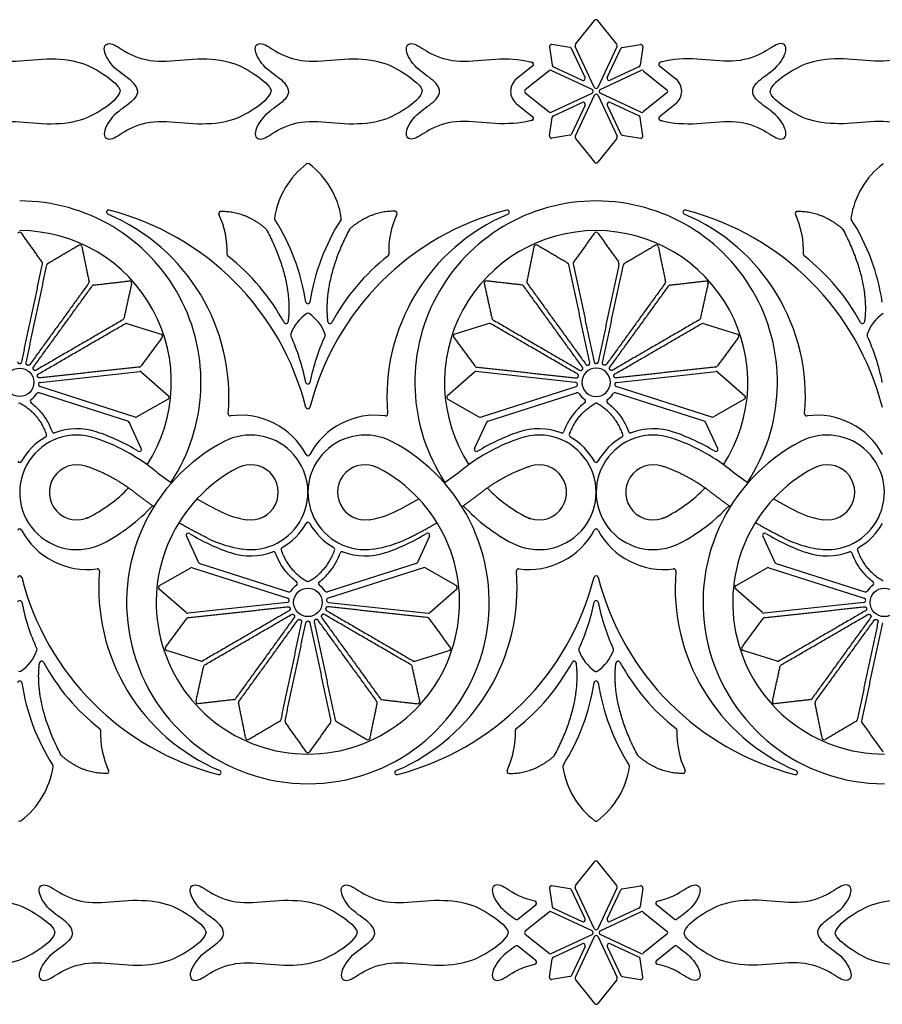
# Model space of a CAD drawing. Units: millimetres. Extents: x -100 to 100, y -100 to 100.
# Drawn here: x -19 to 10, y 67 to 100 of the extents above; entities that cross this region are included whole.
import ezdxf

# ---------------------------------------------------------------- set-up
doc = ezdxf.new("R2010")
doc.units = ezdxf.units.MM
doc.header["$MEASUREMENT"] = 0
doc.layers.add('Layer 03', color=5, linetype='Continuous')

msp = doc.modelspace()

# ---------------------------------------------------------------- linework, layer by layer
at = {"layer": 'Layer 03'}
for p, q in [((-0.374, 98.057), (-0.827, 99.028)), ((0.374, 98.057), (0.827, 99.028)), ((-2.136, 98.443), (-2.678, 98.011)), ((-1.583, 98.284), (-2.385, 97.644)), ((-0.137, 97.653), (-1.509, 98.292)), ((-1.44, 98.416), (-0.468, 97.963)), ((0.137, 97.653), (1.509, 98.292)), ((1.44, 98.416), (0.468, 97.963)), ((1.583, 98.284), (2.385, 97.644)), ((2.136, 98.443), (2.678, 98.011)), ((-2.385, 97.534), (-1.583, 96.894)), ((-1.509, 96.885), (-0.137, 97.525)), ((1.509, 96.885), (0.137, 97.525)), ((2.385, 97.534), (1.583, 96.894)), ((-2.678, 97.167), (-2.136, 96.734)), ((-1.44, 96.761), (-0.468, 97.215)), ((-0.374, 97.121), (-0.827, 96.149)), ((0.374, 97.121), (0.827, 96.149)), ((1.44, 96.761), (0.468, 97.215)), ((2.678, 97.167), (2.136, 96.734)), ((-18.719, 87.792), (-15.363, 88.156)), ((-15.309, 88.139), (-14.403, 87.343)), ((-4.1, 88.139), (-5.006, 87.343)), ((-0.691, 87.792), (-4.046, 88.156)), ((0.691, 87.792), (4.046, 88.156)), ((4.1, 88.139), (5.006, 87.343)), ((-15.518, 86.625), (-18.732, 87.655)), ((-3.891, 86.625), (-0.677, 87.655)), ((3.891, 86.625), (0.677, 87.655)), ((-15.767, 86.483), (-18.753, 87.44)), ((-14.414, 87.229), (-15.462, 86.631)), ((-4.995, 87.229), (-3.947, 86.631)), ((-3.642, 86.483), (-0.656, 87.44)), ((3.642, 86.483), (0.656, 87.44)), ((4.995, 87.229), (3.947, 86.631)), ((-15.316, 85.56), (-15.725, 86.446)), ((-4.093, 85.56), (-3.684, 86.446)), ((4.093, 85.56), (3.684, 86.446)), ((-13.797, 82.617), (-13.389, 81.732)), ((-5.612, 82.617), (-6.02, 81.732)), ((5.612, 82.617), (6.02, 81.732)), ((-14.699, 80.948), (-13.652, 81.546)), ((-13.596, 81.552), (-10.381, 80.522)), ((-13.347, 81.694), (-10.361, 80.737)), ((-6.063, 81.694), (-9.048, 80.737)), ((-5.814, 81.552), (-9.028, 80.522)), ((-4.71, 80.948), (-5.757, 81.546)), ((4.71, 80.948), (5.757, 81.546)), ((5.814, 81.552), (9.028, 80.522)), ((6.063, 81.694), (9.048, 80.737)), ((-13.805, 80.039), (-14.711, 80.834)), ((-5.604, 80.039), (-4.698, 80.834)), ((5.604, 80.039), (4.698, 80.834)), ((-10.395, 80.385), (-13.751, 80.021)), ((-9.014, 80.385), (-5.658, 80.021)), ((9.014, 80.385), (5.658, 80.021)), ((-0.374, 69.733), (-0.827, 70.705)), ((0.374, 69.733), (0.827, 70.705)), ((-2.632, 69.724), (-2.031, 70.203)), ((-1.583, 69.96), (-2.385, 69.32)), ((-0.137, 69.329), (-1.509, 69.969)), ((-1.44, 70.093), (-0.468, 69.639)), ((0.137, 69.329), (1.509, 69.969)), ((1.44, 70.093), (0.468, 69.639)), ((1.583, 69.96), (2.385, 69.32)), ((2.632, 69.724), (2.031, 70.203)), ((-2.385, 69.21), (-1.583, 68.57)), ((-1.509, 68.562), (-0.137, 69.201)), ((1.509, 68.562), (0.137, 69.201)), ((2.385, 69.21), (1.583, 68.57)), ((-2.031, 68.328), (-2.632, 68.806)), ((-1.44, 68.438), (-0.468, 68.891)), ((-0.374, 68.797), (-0.827, 67.826)), ((0.374, 68.797), (0.827, 67.826)), ((1.44, 68.438), (0.468, 68.891)), ((2.031, 68.328), (2.632, 68.806))]:
    msp.add_line(p, q, dxfattribs=at)
for points in [[(-0.695, 99.172), (-0.055, 99.973)], [(0.695, 99.172), (0.055, 99.973)], [(-0.881, 99.068), (-1.494, 99.163)], [(0.881, 99.068), (1.494, 99.163)], [(-1.574, 99.082), (-1.48, 98.469)], [(-0.064, 97.726), (-0.704, 99.098)], [(0.064, 97.726), (0.704, 99.098)], [(1.574, 99.082), (1.48, 98.469)], [(-0.064, 97.452), (-0.704, 96.08)], [(0.064, 97.452), (0.704, 96.08)], [(-1.574, 96.095), (-1.48, 96.708)], [(1.574, 96.095), (1.48, 96.708)], [(-0.881, 96.109), (-1.494, 96.015)], [(-0.695, 96.006), (-0.055, 95.204)], [(0.695, 96.006), (0.055, 95.204)], [(0.881, 96.109), (1.494, 96.015)], [(-0.695, 70.848), (-0.055, 71.65)], [(0.695, 70.848), (0.055, 71.65)], [(-1.574, 70.759), (-1.48, 70.146)], [(-0.881, 70.745), (-1.494, 70.839)], [(-0.064, 69.402), (-0.704, 70.774)], [(0.064, 69.402), (0.704, 70.774)], [(0.881, 70.745), (1.494, 70.839)], [(1.574, 70.759), (1.48, 70.146)], [(-0.064, 69.128), (-0.704, 67.756)], [(0.064, 69.128), (0.704, 67.756)], [(-1.574, 67.772), (-1.48, 68.385)], [(1.574, 67.772), (1.48, 68.385)], [(-0.881, 67.786), (-1.494, 67.691)], [(-0.695, 67.682), (-0.055, 66.88)], [(0.695, 67.682), (0.055, 66.88)], [(0.881, 67.786), (1.494, 67.691)]]:
    msp.add_lwpolyline(points, dxfattribs=at)
for centre in [(-19.409, 87.793), (-9.705, 80.384), (9.705, 80.384)]:
    msp.add_circle(centre, 0.48, dxfattribs=at)
for centre, radius, start, end in [((0, 99.93), 0.0704, 90, 141.4154), ((0, 99.93), 0.0704, 38.5846, 90), ((-1.504, 99.093), 0.0704, 81.2435, 188.7565), ((-0.64, 99.128), 0.0704, 141.4154, 205), ((0.64, 99.128), 0.0704, 335, 38.5846), ((1.504, 99.093), 0.0704, 351.2435, 98.7565), ((-0.891, 98.999), 0.0704, 25, 81.2435), ((0.891, 98.999), 0.0704, 98.7565, 155), ((-2.18, 98.498), 0.0704, 308.5846, 74.2415), ((-1.41, 98.48), 0.0704, 188.7565, 245), ((1.41, 98.48), 0.0704, 295, 351.2435), ((2.18, 98.498), 0.0704, 105.7585, 231.4154), ((-1.539, 98.229), 0.0704, 65, 128.5846), ((1.539, 98.229), 0.0704, 51.4154, 115), ((-2.341, 97.589), 0.54, 128.5846, 231.4154), ((-0.438, 98.027), 0.0704, 245, 25), ((0.438, 98.027), 0.0704, 155, 295), ((2.341, 97.589), 0.54, 308.5846, 51.4154), ((-2.341, 97.589), 0.0704, 128.5846, 231.4154), ((-0.167, 97.589), 0.0704, 295, 65), ((0, 97.755), 0.0704, 205, 270), ((0, 97.422), 0.0704, 90, 155), ((0, 97.755), 0.0704, 270, 335), ((0, 97.422), 0.0704, 25, 90), ((0.167, 97.589), 0.0704, 115, 245), ((2.341, 97.589), 0.0704, 308.5846, 51.4154), ((-0.438, 97.151), 0.0704, 335, 115), ((0.438, 97.151), 0.0704, 65, 205), ((-1.539, 96.949), 0.0704, 231.4154, 295), ((1.539, 96.949), 0.0704, 245, 308.5846), ((-2.18, 96.679), 0.0704, 285.7585, 51.4154), ((-1.41, 96.697), 0.0704, 115, 171.2435), ((1.41, 96.697), 0.0704, 8.7565, 65), ((2.18, 96.679), 0.0704, 128.5846, 254.2415), ((-0.891, 96.179), 0.0704, 278.7565, 335), ((0.891, 96.179), 0.0704, 205, 261.2435), ((-1.504, 96.084), 0.0704, 171.2435, 278.7565), ((-0.64, 96.05), 0.0704, 155, 218.5846), ((0.64, 96.05), 0.0704, 321.4154, 25), ((1.504, 96.084), 0.0704, 261.2435, 8.7565), ((-8.06, 92.908), 2.8, 127.0477, 171.3906), ((-9.705, 95.087), 0.0704, 52.9523, 127.0477), ((-11.349, 92.908), 2.8, 8.6094, 52.9523), ((0, 95.248), 0.0704, 218.5846, 270), ((0, 95.248), 0.0704, 270, 321.4154), ((11.349, 92.908), 2.8, 127.0477, 171.3906), ((-19.409, 87.793), 6.105, 326.5062, 90), ((0, 87.793), 6.105, 90, 213.4938), ((0, 87.793), 6.105, 326.5062, 90), ((-16.415, 93.522), 0.0704, 75.5405, 247.0985), ((-18.697, 84.671), 9.211, 14.3254, 75.5405), ((-12.636, 93.478), 0.0704, 92.313, 204.7926), ((-0.712, 84.671), 9.211, 104.4595, 165.6746), ((-6.773, 93.478), 0.0704, 335.2074, 87.687), ((-2.994, 93.522), 0.0704, 292.9015, 104.4595), ((2.994, 93.522), 0.0704, 75.5405, 247.0985), ((0.712, 84.671), 9.211, 14.3254, 75.5405), ((6.773, 93.478), 0.0704, 92.313, 204.7926), ((-19.04, 87.307), 6.675, 355.1109, 67.0985), ((-15.438, 92.184), 3.016, 358.3699, 24.7926), ((-10.759, 93.317), 0.0704, 171.3906, 212.3831), ((-16.947, 89.392), 7.257, 8.7502, 32.3831), ((-2.462, 89.392), 7.257, 147.6169, 171.2498), ((-8.65, 93.317), 0.0704, 327.6169, 8.6094), ((-0.369, 87.307), 6.675, 112.9015, 184.8891), ((-3.971, 92.184), 3.016, 155.2074, 181.6301), ((0.369, 87.307), 6.675, 355.1109, 67.0985), ((3.971, 92.184), 3.016, 358.3699, 24.7926), ((8.65, 93.317), 0.0704, 171.3906, 212.3831), ((2.462, 89.392), 7.257, 8.7502, 32.3831), ((-19.409, 92.778), 0.0704, 35.4977, 144.5023), ((-19.409, 87.793), 5.107, 327.1032, 90), ((-11.165, 92.908), 0.0704, 27.8858, 48.7274), ((-8.244, 92.908), 0.0704, 131.2726, 152.1142), ((0, 87.793), 5.107, 90, 212.8968), ((0, 92.778), 0.0704, 90, 144.5023), ((0, 87.793), 5.107, 327.1032, 90), ((0, 92.778), 0.0704, 35.4977, 90), ((8.244, 92.908), 0.0704, 27.8858, 48.7274), ((-17.386, 92.349), 0.0704, 11.5499, 120.5545), ((-2.024, 92.349), 0.0704, 59.4455, 168.4501), ((2.024, 92.349), 0.0704, 11.5499, 120.5545), ((-18.709, 91.797), 0.0704, 348.0261, 35.4977), ((-12.353, 92.096), 0.0704, 178.3699, 231.9383), ((-16.842, 86.363), 7.211, 28.5007, 51.9383), ((-2.567, 86.363), 7.211, 128.0617, 151.4993), ((-7.056, 92.096), 0.0704, 308.0617, 1.6301), ((-0.7, 91.797), 0.0704, 144.5023, 191.9739), ((0.7, 91.797), 0.0704, 348.0261, 35.4977), ((7.056, 92.096), 0.0704, 178.3699, 231.9383), ((2.567, 86.363), 7.211, 28.5007, 51.9383), ((-18.424, 91.736), 0.0704, 120.5545, 168.0261), ((-0.985, 91.736), 0.0704, 11.9663, 59.4455), ((0.985, 91.736), 0.0704, 120.5545, 168.0337), ((-17.144, 91.168), 0.0704, 324.0783, 11.5499), ((-15.71, 91.136), 0.0704, 347.6021, 96.6068), ((-3.699, 91.136), 0.0704, 83.3932, 192.3979), ((-2.265, 91.168), 0.0704, 168.4501, 215.9217), ((2.265, 91.168), 0.0704, 324.0783, 11.5499), ((3.699, 91.136), 0.0704, 347.6021, 96.6068), ((-16.908, 90.997), 0.0704, 96.6068, 144.0783), ((-2.501, 90.997), 0.0704, 35.9217, 83.3932), ((2.501, 90.997), 0.0704, 96.6068, 144.0783), ((-9.705, 90.507), 0.0704, 188.7502, 351.2498), ((-15.969, 89.958), 0.0704, 300.1306, 347.6021), ((-10.443, 89.838), 0.0704, 208.5007, 352.3825), ((-8.954, 88.94), 1.411, 124.0307, 160.5139), ((-9.705, 90.052), 0.0704, 55.9693, 124.0307), ((-10.455, 88.94), 1.411, 19.4861, 55.9693), ((-8.966, 89.838), 0.0704, 187.6175, 331.4993), ((-3.44, 89.958), 0.0704, 192.3979, 239.8694), ((3.44, 89.958), 0.0704, 300.1306, 347.6021), ((8.966, 89.838), 0.0704, 208.5007, 352.3825), ((10.455, 88.94), 1.411, 124.0307, 160.5139), ((-15.823, 89.706), 0.0704, 72.659, 120.1306), ((-3.586, 89.706), 0.0704, 59.8694, 107.341), ((3.586, 89.706), 0.0704, 72.659, 120.1306), ((-14.672, 89.347), 0.0704, 323.6544, 72.659), ((-10.218, 89.388), 0.0704, 160.5139, 204.5409), ((-16.842, 86.363), 7.211, 11.4156, 24.5409), ((-2.567, 86.363), 7.211, 155.4591, 168.5844), ((-9.191, 89.388), 0.0704, 335.4591, 19.4861), ((-4.737, 89.347), 0.0704, 107.341, 216.3456), ((4.737, 89.347), 0.0704, 323.6544, 72.659), ((9.191, 89.388), 0.0704, 160.5139, 204.5409), ((2.567, 86.363), 7.211, 11.4156, 24.5409), ((-15.387, 88.375), 0.0704, 276.1828, 323.6544), ((-4.022, 88.375), 0.0704, 216.3456, 263.8172), ((0, 87.793), 0.48, 90, 270), ((0, 87.793), 0.48, 270, 90), ((4.022, 88.375), 0.0704, 276.1828, 323.6544), ((-15.355, 88.086), 0.0704, 48.7112, 96.1828), ((-4.054, 88.086), 0.0704, 83.8172, 131.2888), ((4.054, 88.086), 0.0704, 48.7112, 96.1828), ((-18.711, 87.722), 0.0704, 96.1828, 252.235), ((-9.705, 87.804), 0.0704, 191.4156, 348.5844), ((-0.698, 87.722), 0.0704, 287.765, 83.8172), ((0.698, 87.722), 0.0704, 96.1828, 252.235), ((-18.985, 87.161), 0.0704, 123.887, 232.6225), ((-19.409, 87.793), 0.691, 303.887, 326.4901), ((-18.774, 87.373), 0.0704, 72.235, 146.4901), ((-14.449, 87.29), 0.0704, 299.7066, 48.7112), ((-4.96, 87.29), 0.0704, 131.2888, 240.2934), ((-0.635, 87.373), 0.0704, 33.5099, 107.765), ((0, 87.793), 0.691, 213.5099, 236.113), ((-0.425, 87.161), 0.0704, 307.3775, 56.113), ((0.425, 87.161), 0.0704, 123.887, 232.6225), ((0, 87.793), 0.691, 303.887, 326.4901), ((0.635, 87.373), 0.0704, 72.235, 146.4901), ((4.96, 87.29), 0.0704, 299.7066, 48.7112), ((-19.409, 87.021), 0.0704, 60.0428, 119.9572), ((-9.705, 86.967), 0.0704, 194.3254, 345.6746), ((0, 87.021), 0.0704, 90, 119.9572), ((0, 87.021), 0.0704, 60.0428, 90), ((-15.497, 86.692), 0.0704, 252.235, 299.7066), ((-12.319, 86.733), 0.0704, 175.1109, 277.7055), ((-11.974, 84.186), 2.499, 27.959, 97.7055), ((-7.435, 84.186), 2.499, 82.2945, 152.041), ((-7.09, 86.733), 0.0704, 262.2945, 4.8891), ((-3.913, 86.692), 0.0704, 240.2934, 287.765), ((3.913, 86.692), 0.0704, 252.235, 299.7066), ((7.09, 86.733), 0.0704, 175.1109, 277.7055), ((7.435, 84.186), 2.499, 27.959, 97.7055), ((-17.481, 84.089), 2.14, 71.4283, 110.5145), ((-15.789, 86.416), 0.0704, 24.7634, 72.235), ((-3.62, 86.416), 0.0704, 107.765, 155.2366), ((-1.928, 84.089), 2.14, 69.4855, 108.5717), ((1.928, 84.089), 2.14, 71.4283, 110.5145), ((3.62, 86.416), 0.0704, 24.7634, 72.235), ((-17.481, 84.089), 1.928, 71.4283, 297.5), ((-17.481, 84.089), 2.14, 119.693, 150.7518), ((-18.576, 86.009), 0.0704, 299.693, 19.4667), ((-18.255, 86.159), 0.0704, 200.2491, 290.5145), ((-18.948, 79.721), 6.536, 51.9279, 71.4283), ((-18.948, 79.721), 6.747, 58.4433, 71.4283), ((-11.633, 84.089), 1.928, 261.5255, 117.4989), ((-7.776, 84.089), 1.928, 62.5011, 278.4745), ((-0.461, 79.721), 6.536, 108.5717, 128.0721), ((-0.461, 79.721), 6.747, 108.5717, 121.5567), ((-1.928, 84.089), 1.928, 242.5, 108.5717), ((-1.154, 86.159), 0.0704, 249.4855, 339.7509), ((-0.834, 86.009), 0.0704, 160.5333, 240.307), ((-1.928, 84.089), 2.14, 29.2482, 60.307), ((1.928, 84.089), 1.928, 71.4283, 297.5), ((1.928, 84.089), 2.14, 119.693, 150.7518), ((0.834, 86.009), 0.0704, 299.693, 19.4667), ((1.154, 86.159), 0.0704, 200.2491, 290.5145), ((0.461, 79.721), 6.536, 51.9279, 71.4283), ((0.461, 79.721), 6.747, 58.4433, 71.4283), ((7.776, 84.089), 1.928, 261.5255, 117.4989), ((-9.705, 80.384), 6.105, 117.4996, 270), ((-15.38, 85.53), 0.0704, 238.4433, 24.7634), ((-9.705, 80.384), 6.105, 270, 62.5004), ((-4.029, 85.53), 0.0704, 155.2366, 301.5567), ((9.705, 80.384), 6.105, 117.4996, 270), ((4.029, 85.53), 0.0704, 238.4433, 24.7634), ((-9.705, 85.391), 0.0704, 207.959, 332.041), ((-19.409, 85.168), 0.0704, 209.2482, 330.7518), ((-17.481, 84.089), 0.93, 71.4283, 297.5), ((-7.023, 94.945), 12.802, 231.9283, 235.3877), ((-9.705, 80.384), 5.107, 117.5, 270), ((-11.633, 84.089), 0.93, 261.5255, 117.5), ((-9.705, 80.384), 5.107, 270, 62.5), ((-7.776, 84.089), 0.93, 62.5, 278.4745), ((-12.386, 94.945), 12.802, 304.6123, 308.0717), ((-1.928, 84.089), 0.93, 242.5, 108.5717), ((0, 85.168), 0.0704, 209.2482, 270), ((0, 85.168), 0.0704, 270, 330.7518), ((1.928, 84.089), 0.93, 71.4283, 297.5), ((12.386, 94.945), 12.802, 231.9283, 235.3877), ((9.705, 80.384), 5.107, 117.5, 270), ((7.776, 84.089), 0.93, 261.5255, 117.5), ((-19.409, 87.793), 5.107, 296.6819, 315.8742), ((0, 87.793), 5.107, 224.1258, 243.3181), ((0, 87.793), 5.107, 296.6819, 315.8742), ((-7.023, 94.945), 12.802, 239.9203, 244.0496), ((-12.386, 94.945), 12.802, 295.9504, 300.0797), ((12.386, 94.945), 12.802, 239.9203, 244.0496), ((-19.409, 87.793), 6.105, 297.5, 317.1136), ((0, 87.793), 6.105, 222.8864, 242.5), ((0, 87.793), 6.105, 297.5, 317.1136), ((-11.336, 86.083), 2.947, 244.0496, 261.5255), ((-8.073, 86.083), 2.947, 278.4745, 295.9504), ((8.073, 86.083), 2.947, 244.0496, 261.5255), ((-11.633, 84.089), 2.14, 299.693, 330.7518), ((-9.705, 83.009), 0.0704, 29.2482, 150.7518), ((-7.776, 84.089), 2.14, 209.2482, 240.307), ((7.776, 84.089), 2.14, 299.693, 330.7518), ((-19.409, 82.786), 0.0704, 27.959, 152.041), ((-17.139, 83.991), 2.499, 207.959, 277.7055), ((-13.734, 82.647), 0.0704, 58.4433, 204.7634), ((-10.165, 88.456), 6.747, 238.4433, 251.4283), ((-11.336, 86.083), 3.945, 244.0496, 261.5255), ((-8.073, 86.083), 3.945, 278.4745, 295.9504), ((-9.244, 88.456), 6.747, 288.5717, 301.5567), ((-5.676, 82.647), 0.0704, 335.2366, 121.5567), ((-2.27, 83.991), 2.499, 262.2945, 332.041), ((0, 82.786), 0.0704, 89.9999, 152.041), ((0, 82.786), 0.0704, 27.959, 90.0001), ((2.27, 83.991), 2.499, 207.959, 277.7055), ((5.676, 82.647), 0.0704, 58.4433, 204.7634), ((9.244, 88.456), 6.747, 238.4433, 251.4283), ((8.073, 86.083), 3.945, 244.0496, 261.5255), ((-10.538, 82.169), 0.0704, 119.693, 199.4667), ((-8.871, 82.169), 0.0704, 340.5333, 60.307), ((8.871, 82.169), 0.0704, 119.693, 199.4667), ((-11.633, 84.089), 2.14, 251.4283, 290.5145), ((-10.858, 82.019), 0.0704, 20.2491, 110.5145), ((-8.551, 82.019), 0.0704, 69.4855, 159.7509), ((-7.776, 84.089), 2.14, 249.4855, 288.5717), ((7.776, 84.089), 2.14, 251.4283, 290.5145), ((8.551, 82.019), 0.0704, 20.2491, 110.5145), ((-13.617, 81.485), 0.0704, 72.235, 119.7066), ((-13.325, 81.761), 0.0704, 204.7634, 252.235), ((-6.084, 81.761), 0.0704, 287.765, 335.2366), ((-5.792, 81.485), 0.0704, 60.2934, 107.765), ((5.792, 81.485), 0.0704, 72.235, 119.7066), ((6.084, 81.761), 0.0704, 204.7634, 252.235), ((-19.409, 81.21), 0.0704, 14.3254, 165.6746), ((-10.416, 83.507), 9.211, 194.3254, 255.5405), ((-16.795, 81.445), 0.0704, 355.1109, 97.7055), ((-10.073, 80.87), 6.675, 175.1109, 247.0985), ((-9.336, 80.87), 6.675, 292.9015, 4.8891), ((-8.993, 83.507), 9.211, 284.4595, 345.6746), ((-2.614, 81.445), 0.0704, 82.2945, 184.8891), ((0, 81.21), 0.0704, 89.9999, 165.6746), ((0, 81.21), 0.0704, 14.3254, 90.0001), ((8.993, 83.507), 9.211, 194.3254, 255.5405), ((2.614, 81.445), 0.0704, 355.1109, 97.7055), ((9.336, 80.87), 6.675, 175.1109, 247.0985), ((-14.665, 80.887), 0.0704, 119.7066, 228.7112), ((-9.705, 80.384), 0.691, 123.887, 146.4901), ((-10.129, 81.016), 0.0704, 303.887, 52.6225), ((-9.705, 81.156), 0.0704, 240.0428, 299.9572), ((-9.28, 81.016), 0.0704, 127.3775, 236.113), ((-9.705, 80.384), 0.691, 33.5099, 56.113), ((-4.745, 80.887), 0.0704, 311.2888, 60.2934), ((4.745, 80.887), 0.0704, 119.7066, 228.7112), ((9.705, 80.384), 0.691, 123.887, 146.4901), ((9.28, 81.016), 0.0704, 303.887, 52.6225), ((-10.339, 80.805), 0.0704, 252.235, 326.4901), ((-9.07, 80.805), 0.0704, 213.5099, 287.765), ((9.07, 80.805), 0.0704, 252.235, 326.4901), ((-19.409, 80.373), 0.0704, 11.4156, 168.5844), ((-12.272, 81.814), 7.211, 191.4156, 204.5409), ((-10.403, 80.455), 0.0704, 276.1828, 72.235), ((-9.006, 80.455), 0.0704, 107.765, 263.8172), ((-7.137, 81.814), 7.211, 335.4591, 348.5844), ((0, 80.373), 0.0704, 89.9999, 168.5844), ((0, 80.373), 0.0704, 11.4156, 90.0001), ((7.137, 81.814), 7.211, 191.4156, 204.5409), ((9.006, 80.455), 0.0704, 276.1828, 72.235), ((-13.758, 80.091), 0.0704, 228.7112, 276.1828), ((-5.651, 80.091), 0.0704, 263.8172, 311.2888), ((5.651, 80.091), 0.0704, 228.7112, 276.1828), ((-13.727, 79.802), 0.0704, 96.1828, 143.6544), ((-5.682, 79.802), 0.0704, 36.3456, 83.8172), ((5.682, 79.802), 0.0704, 96.1828, 143.6544), ((-20.16, 79.237), 1.411, 304.0307, 340.5139), ((-18.895, 78.79), 0.0704, 340.5139, 24.5409), ((-14.442, 78.831), 0.0704, 143.6544, 252.659), ((-4.967, 78.831), 0.0704, 287.341, 36.3456), ((-0.514, 78.79), 0.0704, 155.4591, 199.4861), ((0.75, 79.237), 1.411, 199.4861, 235.9693), ((-0.75, 79.237), 1.411, 304.0307, 340.5139), ((0.514, 78.79), 0.0704, 340.5139, 24.5409), ((4.967, 78.831), 0.0704, 143.6544, 252.659), ((-18.671, 78.339), 0.0704, 28.5007, 172.3825), ((-12.272, 81.814), 7.211, 208.5007, 231.9383), ((-13.291, 78.471), 0.0704, 252.659, 300.1306), ((-13.144, 78.219), 0.0704, 120.1306, 167.6021), ((-6.265, 78.219), 0.0704, 12.3979, 59.8694), ((-6.119, 78.471), 0.0704, 239.8694, 287.341), ((-7.137, 81.814), 7.211, 308.0617, 331.4993), ((-0.738, 78.339), 0.0704, 7.6175, 151.4993), ((0.738, 78.339), 0.0704, 28.5007, 172.3825), ((7.137, 81.814), 7.211, 208.5007, 231.9383), ((6.119, 78.471), 0.0704, 252.659, 300.1306), ((6.265, 78.219), 0.0704, 120.1306, 167.6021), ((-19.409, 78.126), 0.0704, 235.9693, 304.0307), ((0, 78.126), 0.0704, 235.9693, 270.0001), ((0, 78.126), 0.0704, 269.9999, 304.0307), ((-19.409, 77.67), 0.0704, 8.7502, 171.2498), ((-12.167, 78.785), 7.257, 188.7502, 212.3831), ((-7.242, 78.785), 7.257, 327.6169, 351.2498), ((0, 77.67), 0.0704, 89.9999, 171.2498), ((0, 77.67), 0.0704, 8.7502, 90.0001), ((7.242, 78.785), 7.257, 188.7502, 212.3831), ((-13.403, 77.042), 0.0704, 167.6021, 276.6068), ((-12.205, 77.18), 0.0704, 276.6068, 324.0783), ((-11.97, 77.009), 0.0704, 144.0783, 191.5499), ((-7.439, 77.009), 0.0704, 348.4501, 35.9217), ((-7.204, 77.18), 0.0704, 215.9217, 263.3932), ((-6.006, 77.042), 0.0704, 263.3932, 12.3979), ((6.006, 77.042), 0.0704, 167.6021, 276.6068), ((7.204, 77.18), 0.0704, 276.6068, 324.0783), ((7.439, 77.009), 0.0704, 144.0783, 191.5499), ((-10.69, 76.441), 0.0704, 300.5545, 348.0337), ((-10.405, 76.381), 0.0704, 168.0261, 215.4977), ((-9.004, 76.381), 0.0704, 324.5023, 11.9739), ((-8.719, 76.441), 0.0704, 191.9739, 239.4455), ((8.719, 76.441), 0.0704, 300.5545, 348.0261), ((9.004, 76.381), 0.0704, 168.0261, 215.4977), ((-16.761, 76.081), 0.0704, 358.3699, 51.9383), ((-13.676, 75.993), 3.016, 178.3699, 204.7926), ((-5.733, 75.993), 3.016, 335.2074, 1.6301), ((-2.648, 76.081), 0.0704, 128.0617, 181.6301), ((2.648, 76.081), 0.0704, 358.3699, 51.9383), ((5.733, 75.993), 3.016, 178.3699, 204.7926), ((-11.728, 75.828), 0.0704, 191.5499, 300.5545), ((-7.681, 75.828), 0.0704, 239.4455, 348.4501), ((7.681, 75.828), 0.0704, 191.5499, 300.5545), ((-9.705, 75.399), 0.0704, 215.4977, 324.5023), ((-17.949, 75.269), 0.0704, 207.8858, 228.7274), ((-1.46, 75.269), 0.0704, 311.2726, 332.1142), ((1.46, 75.269), 0.0704, 207.8858, 228.7274), ((-21.054, 75.269), 2.8, 307.0477, 351.3906), ((-18.355, 74.86), 0.0704, 351.3906, 32.3831), ((-16.478, 74.699), 0.0704, 272.313, 24.7926), ((-12.699, 74.656), 0.0704, 255.5405, 67.0985), ((-6.71, 74.656), 0.0704, 112.9015, 284.4595), ((-2.931, 74.699), 0.0704, 155.2074, 267.687), ((-1.054, 74.86), 0.0704, 147.6169, 188.6094), ((1.644, 75.269), 2.8, 188.6094, 232.9523), ((-1.644, 75.269), 2.8, 307.0477, 351.3906), ((1.054, 74.86), 0.0704, 351.3906, 32.3831), ((2.931, 74.699), 0.0704, 272.313, 24.7926), ((6.71, 74.656), 0.0704, 255.5405, 67.0985), ((-19.409, 73.09), 0.0704, 232.9523, 307.0477), ((0, 73.09), 0.0704, 232.9523, 270.0001), ((0, 73.09), 0.0704, 269.9999, 307.0477), ((0, 71.606), 0.0704, 90, 141.4154), ((0, 71.606), 0.0704, 38.5846, 90), ((-1.504, 70.77), 0.0704, 81.2435, 188.7565), ((-0.891, 70.675), 0.0704, 25, 81.2435), ((-0.64, 70.804), 0.0704, 141.4154, 205), ((0.64, 70.804), 0.0704, 335, 38.5846), ((0.891, 70.675), 0.0704, 98.7565, 155), ((1.504, 70.77), 0.0704, 351.2435, 98.7565), ((-2.075, 70.258), 0.0704, 308.5846, 78.3957), ((2.075, 70.258), 0.0704, 101.6043, 231.4154), ((-1.539, 69.905), 0.0704, 65, 128.5846), ((-1.41, 70.156), 0.0704, 188.7565, 245), ((1.41, 70.156), 0.0704, 295, 351.2435), ((1.539, 69.905), 0.0704, 51.4154, 115), ((-2.676, 69.779), 0.0704, 233.0967, 308.5846), ((-0.438, 69.703), 0.0704, 245, 25), ((0.438, 69.703), 0.0704, 155, 295), ((2.676, 69.779), 0.0704, 231.4154, 306.9033), ((-2.341, 69.265), 0.0704, 128.5846, 231.4154), ((-0.167, 69.265), 0.0704, 295, 65), ((0, 69.432), 0.0704, 205, 270), ((0, 69.432), 0.0704, 270, 335), ((0.167, 69.265), 0.0704, 115, 245), ((2.341, 69.265), 0.0704, 308.5846, 51.4154), ((0, 69.099), 0.0704, 90, 155), ((0, 69.099), 0.0704, 25, 90), ((-2.676, 68.751), 0.0704, 51.4154, 126.9033), ((-0.438, 68.827), 0.0704, 335, 115), ((0.438, 68.827), 0.0704, 65, 205), ((2.676, 68.751), 0.0704, 53.0967, 128.5846), ((-2.075, 68.272), 0.0704, 281.6043, 51.4154), ((-1.539, 68.625), 0.0704, 231.4154, 295), ((-1.41, 68.374), 0.0704, 115, 171.2435), ((1.41, 68.374), 0.0704, 8.7565, 65), ((1.539, 68.625), 0.0704, 245, 308.5846), ((2.075, 68.272), 0.0704, 128.5846, 258.3957), ((-1.504, 67.761), 0.0704, 171.2435, 278.7565), ((-0.891, 67.855), 0.0704, 278.7565, 335), ((-0.64, 67.726), 0.0704, 155, 218.5846), ((0.64, 67.726), 0.0704, 321.4154, 25), ((0.891, 67.855), 0.0704, 205, 261.2435), ((1.504, 67.761), 0.0704, 261.2435, 8.7565), ((0, 66.924), 0.0704, 218.5846, 270), ((0, 66.924), 0.0704, 270, 321.4154)]:
    msp.add_arc(centre, radius, start, end, dxfattribs=at)
for points, degree in [([(-20.528, 97.589), (-20.528, 97.734), (-20.754, 97.998), (-21.419, 98.4), (-21.768, 99.117), (-21.401, 99.279), (-20.877, 98.825), (-19.871, 98.518), (-18.652, 98.719), (-17.424, 98.647), (-16.602, 98.208), (-16.029, 97.755), (-16.029, 97.589)], 3), ([(-15.442, 97.589), (-15.442, 97.734), (-15.669, 97.998), (-16.333, 98.4), (-16.682, 99.117), (-16.315, 99.279), (-15.791, 98.825), (-14.786, 98.518), (-13.566, 98.719), (-12.338, 98.647), (-11.516, 98.208), (-10.944, 97.755), (-10.944, 97.589)], 3), ([(-10.356, 97.589), (-10.356, 97.734), (-10.583, 97.998), (-11.247, 98.4), (-11.596, 99.117), (-11.229, 99.279), (-10.705, 98.825), (-9.7, 98.518), (-8.48, 98.719), (-7.252, 98.647), (-6.43, 98.208), (-5.858, 97.755), (-5.858, 97.589)], 3), ([(10.356, 97.589), (10.356, 97.734), (10.583, 97.998), (11.247, 98.4), (11.596, 99.117), (11.229, 99.279), (10.705, 98.825), (9.7, 98.518), (8.48, 98.719), (7.252, 98.647), (6.43, 98.208), (5.858, 97.755), (5.858, 97.589)], 3), ([(-20.528, 97.589), (-20.528, 97.444), (-20.754, 97.179), (-21.419, 96.777), (-21.768, 96.06), (-21.401, 95.898), (-20.877, 96.353), (-19.871, 96.659), (-18.652, 96.459), (-17.424, 96.531), (-16.602, 96.969), (-16.029, 97.422), (-16.029, 97.589)], 3), ([(-15.442, 97.589), (-15.442, 97.444), (-15.669, 97.179), (-16.333, 96.777), (-16.682, 96.06), (-16.315, 95.898), (-15.791, 96.353), (-14.786, 96.659), (-13.566, 96.459), (-12.338, 96.531), (-11.516, 96.969), (-10.944, 97.422), (-10.944, 97.589)], 3), ([(-10.356, 97.589), (-10.356, 97.444), (-10.583, 97.179), (-11.247, 96.777), (-11.596, 96.06), (-11.229, 95.898), (-10.705, 96.353), (-9.7, 96.659), (-8.48, 96.459), (-7.252, 96.531), (-6.43, 96.969), (-5.858, 97.422), (-5.858, 97.589)], 3), ([(10.356, 97.589), (10.356, 97.444), (10.583, 97.179), (11.247, 96.777), (11.596, 96.06), (11.229, 95.898), (10.705, 96.353), (9.7, 96.659), (8.48, 96.459), (7.252, 96.531), (6.43, 96.969), (5.858, 97.422), (5.858, 97.589)], 3), ([(-18.651, 91.838), (-19.002, 92.328), (-19.352, 92.819)], 2), ([(-0.057, 92.819), (-0.407, 92.328), (-0.758, 91.838)], 2), ([(0.057, 92.819), (0.407, 92.328), (0.758, 91.838)], 2), ([(-18.46, 91.797), (-17.941, 92.103), (-17.421, 92.41)], 2), ([(-17.316, 92.363), (-17.196, 91.773), (-17.075, 91.182)], 2), ([(-2.093, 92.363), (-2.213, 91.773), (-2.334, 91.182)], 2), ([(-0.949, 91.797), (-1.469, 92.103), (-1.988, 92.41)], 2), ([(0.949, 91.797), (1.469, 92.103), (1.988, 92.41)], 2), ([(2.093, 92.363), (2.213, 91.773), (2.334, 91.182)], 2), ([(-19.34, 88.48), (-18.99, 90.131), (-18.64, 91.782)], 2), ([(-19.193, 88.449), (-18.843, 90.1), (-18.493, 91.751)], 2), ([(-0.217, 88.45), (-0.566, 90.1), (-0.916, 91.751)], 2), ([(-0.769, 91.782), (-0.419, 90.131), (-0.069, 88.48)], 2), ([(0.769, 91.782), (0.419, 90.131), (0.069, 88.48)], 2), ([(0.217, 88.45), (0.566, 90.1), (0.916, 91.751)], 2), ([(-16.916, 91.067), (-16.317, 91.136), (-15.718, 91.206)], 2), ([(-2.493, 91.067), (-3.092, 91.136), (-3.691, 91.206)], 2), ([(2.493, 91.067), (3.092, 91.136), (3.691, 91.206)], 2), ([(-17.087, 91.126), (-18.077, 89.76), (-19.067, 88.393)], 2), ([(-18.946, 88.305), (-17.955, 89.672), (-16.965, 91.038)], 2), ([(-15.641, 91.121), (-15.771, 90.532), (-15.9, 89.943)], 2), ([(-3.768, 91.121), (-3.638, 90.532), (-3.509, 89.943)], 2), ([(-0.464, 88.305), (-1.454, 89.672), (-2.444, 91.038)], 2), ([(-2.322, 91.126), (-1.332, 89.76), (-0.343, 88.394)], 2), ([(2.322, 91.126), (1.332, 89.76), (0.343, 88.394)], 2), ([(0.464, 88.305), (1.454, 89.672), (2.444, 91.038)], 2), ([(3.768, 91.121), (3.638, 90.532), (3.509, 89.943)], 2), ([(-15.934, 89.897), (-17.393, 89.05), (-18.853, 88.203)], 2), ([(-3.475, 89.897), (-2.016, 89.05), (-0.556, 88.203)], 2), ([(3.475, 89.897), (2.016, 89.05), (0.556, 88.203)], 2), ([(-18.778, 88.073), (-17.318, 88.92), (-15.858, 89.767)], 2), ([(-15.802, 89.773), (-15.226, 89.594), (-14.651, 89.414)], 2), ([(-3.607, 89.773), (-4.183, 89.594), (-4.758, 89.414)], 2), ([(-0.631, 88.073), (-2.091, 88.92), (-3.551, 89.767)], 2), ([(0.631, 88.073), (2.091, 88.92), (3.551, 89.767)], 2), ([(3.607, 89.773), (4.183, 89.594), (4.758, 89.414)], 2), ([(-14.615, 89.305), (-14.973, 88.819), (-15.33, 88.333)], 2), ([(-4.794, 89.305), (-4.437, 88.819), (-4.079, 88.333)], 2), ([(4.794, 89.305), (4.437, 88.819), (4.079, 88.333)], 2), ([(-15.379, 88.305), (-17.057, 88.123), (-18.735, 87.942)], 2), ([(-4.03, 88.305), (-2.352, 88.123), (-0.674, 87.942)], 2), ([(4.03, 88.305), (2.352, 88.123), (0.674, 87.942)], 2), ([(-19.374, 87.082), (-18.754, 86.725), (-18.509, 86.032)], 2), ([(-19.027, 87.105), (-18.897, 87.006), (-18.781, 86.893), (-18.679, 86.768)], 3), ([(-0.9, 86.032), (-0.655, 86.725), (-0.035, 87.082)], 2), ([(-0.382, 87.105), (-0.512, 87.006), (-0.628, 86.893), (-0.73, 86.768)], 3), ([(0.9, 86.032), (0.655, 86.725), (0.035, 87.082)], 2), ([(0.382, 87.105), (0.512, 87.006), (0.628, 86.893), (0.73, 86.768)], 3), ([(-18.679, 86.768), (-18.528, 86.583), (-18.408, 86.37), (-18.321, 86.134)], 3), ([(-0.73, 86.768), (-0.882, 86.583), (-1.001, 86.37), (-1.088, 86.134)], 3), ([(0.73, 86.768), (0.882, 86.583), (1.001, 86.37), (1.088, 86.134)], 3), ([(-10.435, 81.409), (-10.586, 81.594), (-10.705, 81.807), (-10.792, 82.043)], 3), ([(-10.605, 82.145), (-10.36, 81.452), (-9.74, 81.095)], 2), ([(-9.669, 81.095), (-9.049, 81.452), (-8.805, 82.145)], 2), ([(-8.974, 81.409), (-8.823, 81.594), (-8.704, 81.807), (-8.617, 82.043)], 3), ([(8.974, 81.409), (8.823, 81.594), (8.704, 81.807), (8.617, 82.043)], 3), ([(9.669, 81.095), (9.049, 81.452), (8.805, 82.145)], 2), ([(-10.086, 81.072), (-10.216, 81.172), (-10.333, 81.284), (-10.435, 81.409)], 3), ([(-9.323, 81.072), (-9.193, 81.172), (-9.076, 81.284), (-8.974, 81.409)], 3), ([(9.323, 81.072), (9.193, 81.172), (9.076, 81.284), (8.974, 81.409)], 3), ([(-13.735, 79.872), (-12.057, 80.054), (-10.379, 80.236)], 2), ([(-5.674, 79.872), (-7.352, 80.054), (-9.03, 80.236)], 2), ([(5.674, 79.872), (7.352, 80.054), (9.03, 80.236)], 2), ([(-10.336, 80.105), (-11.796, 79.257), (-13.255, 78.41)], 2), ([(-13.18, 78.28), (-11.72, 79.127), (-10.261, 79.975)], 2), ([(-6.229, 78.28), (-7.689, 79.127), (-9.149, 79.975)], 2), ([(-9.073, 80.105), (-7.613, 79.257), (-6.154, 78.41)], 2), ([(9.073, 80.105), (7.613, 79.257), (6.154, 78.41)], 2), ([(6.229, 78.28), (7.689, 79.127), (9.149, 79.975)], 2), ([(-14.498, 78.872), (-14.141, 79.358), (-13.784, 79.844)], 2), ([(-10.168, 79.872), (-11.158, 78.506), (-12.148, 77.139)], 2), ([(-12.027, 77.051), (-11.037, 78.417), (-10.047, 79.783)], 2), ([(-9.921, 79.727), (-10.271, 78.077), (-10.621, 76.426)], 2), ([(-10.474, 76.395), (-10.124, 78.046), (-9.773, 79.697)], 2), ([(-9.636, 79.697), (-9.286, 78.046), (-8.935, 76.395)], 2), ([(-9.489, 79.728), (-9.139, 78.077), (-8.788, 76.426)], 2), ([(-7.382, 77.051), (-8.373, 78.417), (-9.363, 79.784)], 2), ([(-9.241, 79.872), (-8.251, 78.506), (-7.261, 77.139)], 2), ([(-4.911, 78.872), (-5.268, 79.358), (-5.625, 79.844)], 2), ([(4.911, 78.872), (5.268, 79.358), (5.625, 79.844)], 2), ([(9.241, 79.872), (8.251, 78.506), (7.261, 77.139)], 2), ([(7.382, 77.051), (8.373, 78.417), (9.363, 79.784)], 2), ([(9.489, 79.728), (9.139, 78.077), (8.788, 76.426)], 2), ([(9.636, 79.697), (9.286, 78.046), (8.935, 76.395)], 2), ([(-13.312, 78.404), (-13.887, 78.584), (-14.463, 78.763)], 2), ([(-6.098, 78.404), (-5.522, 78.584), (-4.946, 78.763)], 2), ([(6.098, 78.404), (5.522, 78.584), (4.946, 78.763)], 2), ([(-13.472, 77.057), (-13.343, 77.646), (-13.213, 78.234)], 2), ([(-5.937, 77.057), (-6.066, 77.646), (-6.196, 78.234)], 2), ([(5.937, 77.057), (6.066, 77.646), (6.196, 78.234)], 2), ([(-12.197, 77.11), (-12.796, 77.041), (-13.395, 76.972)], 2), ([(-11.797, 75.814), (-11.918, 76.405), (-12.039, 76.995)], 2), ([(-7.612, 75.814), (-7.491, 76.405), (-7.37, 76.995)], 2), ([(-7.212, 77.11), (-6.613, 77.041), (-6.014, 76.972)], 2), ([(7.212, 77.11), (6.613, 77.041), (6.014, 76.972)], 2), ([(7.612, 75.814), (7.491, 76.405), (7.37, 76.995)], 2), ([(-10.654, 76.38), (-11.173, 76.074), (-11.692, 75.767)], 2), ([(-9.762, 75.358), (-10.112, 75.849), (-10.462, 76.34)], 2), ([(-8.947, 76.34), (-9.297, 75.849), (-9.647, 75.358)], 2), ([(-8.755, 76.38), (-8.236, 76.074), (-7.717, 75.767)], 2), ([(8.755, 76.38), (8.236, 76.074), (7.717, 75.767)], 2), ([(8.947, 76.34), (9.297, 75.849), (9.647, 75.358)], 2), ([(-22.72, 69.265), (-22.72, 69.41), (-22.946, 69.675), (-23.611, 70.077), (-23.96, 70.793), (-23.593, 70.956), (-23.069, 70.501), (-22.063, 70.195), (-20.844, 70.395), (-19.616, 70.323), (-18.794, 69.885), (-18.221, 69.432), (-18.221, 69.265)], 3), ([(-17.634, 69.265), (-17.634, 69.41), (-17.861, 69.675), (-18.525, 70.077), (-18.874, 70.793), (-18.507, 70.956), (-17.983, 70.501), (-16.978, 70.195), (-15.758, 70.395), (-14.53, 70.323), (-13.708, 69.885), (-13.136, 69.432), (-13.136, 69.265)], 3), ([(-12.549, 69.265), (-12.549, 69.41), (-12.775, 69.675), (-13.439, 70.077), (-13.788, 70.793), (-13.421, 70.956), (-12.897, 70.501), (-11.892, 70.195), (-10.672, 70.395), (-9.444, 70.323), (-8.622, 69.885), (-8.05, 69.432), (-8.05, 69.265)], 3), ([(-7.463, 69.265), (-7.463, 69.41), (-7.689, 69.675), (-8.353, 70.077), (-8.702, 70.793), (-8.335, 70.956), (-7.811, 70.501), (-6.806, 70.195), (-5.586, 70.395), (-4.358, 70.323), (-3.536, 69.885), (-2.964, 69.432), (-2.964, 69.265)], 3), ([(7.463, 69.265), (7.463, 69.41), (7.689, 69.675), (8.353, 70.077), (8.702, 70.793), (8.335, 70.956), (7.811, 70.501), (6.806, 70.195), (5.586, 70.395), (4.358, 70.323), (3.536, 69.885), (2.964, 69.432), (2.964, 69.265)], 3), ([(12.549, 69.265), (12.549, 69.41), (12.775, 69.675), (13.439, 70.077), (13.788, 70.793), (13.421, 70.956), (12.897, 70.501), (11.892, 70.195), (10.672, 70.395), (9.444, 70.323), (8.622, 69.885), (8.05, 69.432), (8.05, 69.265)], 3), ([(-22.72, 69.265), (-22.72, 69.12), (-22.946, 68.856), (-23.611, 68.454), (-23.96, 67.737), (-23.593, 67.575), (-23.069, 68.029), (-22.063, 68.335), (-20.844, 68.135), (-19.616, 68.207), (-18.794, 68.646), (-18.221, 69.099), (-18.221, 69.265)], 3), ([(-17.634, 69.265), (-17.634, 69.12), (-17.861, 68.856), (-18.525, 68.454), (-18.874, 67.737), (-18.507, 67.575), (-17.983, 68.029), (-16.978, 68.335), (-15.758, 68.135), (-14.53, 68.207), (-13.708, 68.646), (-13.136, 69.099), (-13.136, 69.265)], 3), ([(-12.549, 69.265), (-12.549, 69.12), (-12.775, 68.856), (-13.439, 68.454), (-13.788, 67.737), (-13.421, 67.575), (-12.897, 68.029), (-11.892, 68.335), (-10.672, 68.135), (-9.444, 68.207), (-8.622, 68.646), (-8.05, 69.099), (-8.05, 69.265)], 3), ([(-7.463, 69.265), (-7.463, 69.12), (-7.689, 68.856), (-8.353, 68.454), (-8.702, 67.737), (-8.335, 67.575), (-7.811, 68.029), (-6.806, 68.335), (-5.586, 68.135), (-4.358, 68.207), (-3.536, 68.646), (-2.964, 69.099), (-2.964, 69.265)], 3), ([(7.463, 69.265), (7.463, 69.12), (7.689, 68.856), (8.353, 68.454), (8.702, 67.737), (8.335, 67.575), (7.811, 68.029), (6.806, 68.335), (5.586, 68.135), (4.358, 68.207), (3.536, 68.646), (2.964, 69.099), (2.964, 69.265)], 3), ([(12.549, 69.265), (12.549, 69.12), (12.775, 68.856), (13.439, 68.454), (13.788, 67.737), (13.421, 67.575), (12.897, 68.029), (11.892, 68.335), (10.672, 68.135), (9.444, 68.207), (8.622, 68.646), (8.05, 69.099), (8.05, 69.265)], 3)]:
    msp.add_open_spline(points, degree=degree, dxfattribs=at)
for points, knots in [([(-5.271, 97.589), (-5.271, 97.734), (-5.497, 97.998), (-6.161, 98.4), (-6.51, 99.117), (-6.143, 99.279), (-5.619, 98.825), (-4.614, 98.518), (-3.394, 98.719), (-2.546, 98.669), (-2.185, 98.573), (-2.161, 98.566)], [0, 0, 0, 0, 0.74598, 1.49196, 2.23794, 2.98392, 3.7299, 4.47588, 5.22186, 5.96784, 6.021784, 6.021784, 6.021784, 6.021784]), ([(5.271, 97.589), (5.271, 97.734), (5.497, 97.998), (6.161, 98.4), (6.51, 99.117), (6.143, 99.279), (5.619, 98.825), (4.614, 98.518), (3.394, 98.719), (2.546, 98.669), (2.185, 98.573), (2.161, 98.566)], [0, 0, 0, 0, 0.74598, 1.49196, 2.23794, 2.98392, 3.7299, 4.47588, 5.22186, 5.96784, 6.021784, 6.021784, 6.021784, 6.021784]), ([(-2.161, 96.611), (-2.185, 96.605), (-2.546, 96.509), (-3.394, 96.459), (-4.614, 96.659), (-5.619, 96.353), (-6.143, 95.898), (-6.51, 96.06), (-6.161, 96.777), (-5.497, 97.179), (-5.271, 97.444), (-5.271, 97.589)], [-6.021784, -6.021784, -6.021784, -6.021784, -5.967841, -5.22186, -4.47588, -3.7299, -2.98392, -2.23794, -1.49196, -0.74598, 0, 0, 0, 0]), ([(2.161, 96.611), (2.185, 96.605), (2.546, 96.509), (3.394, 96.459), (4.614, 96.659), (5.619, 96.353), (6.143, 95.898), (6.51, 96.06), (6.161, 96.777), (5.497, 97.179), (5.271, 97.444), (5.271, 97.589)], [-6.021784, -6.021784, -6.021784, -6.021784, -5.967841, -5.22186, -4.47588, -3.7299, -2.98392, -2.23794, -1.49196, -0.74598, 0, 0, 0, 0]), ([(-2.061, 70.327), (-2.281, 70.372), (-2.787, 70.555), (-3.25, 70.956), (-3.617, 70.793), (-3.281, 70.105), (-2.876, 69.841), (-2.718, 69.723)], [-4.212762, -4.212762, -4.212762, -4.212762, -3.7299, -2.98392, -2.23794, -1.49196, -0.83361, -0.83361, -0.83361, -0.83361]), ([(2.061, 70.327), (2.281, 70.372), (2.787, 70.555), (3.25, 70.956), (3.617, 70.793), (3.281, 70.105), (2.876, 69.841), (2.718, 69.723)], [-4.212762, -4.212762, -4.212762, -4.212762, -3.7299, -2.98392, -2.23794, -1.49196, -0.83361, -0.83361, -0.83361, -0.83361]), ([(-2.718, 68.808), (-2.876, 68.689), (-3.281, 68.426), (-3.617, 67.737), (-3.25, 67.575), (-2.787, 67.976), (-2.281, 68.158), (-2.061, 68.203)], [0.83361, 0.83361, 0.83361, 0.83361, 1.49196, 2.23794, 2.98392, 3.7299, 4.212762, 4.212762, 4.212762, 4.212762]), ([(2.718, 68.808), (2.876, 68.689), (3.281, 68.426), (3.617, 67.737), (3.25, 67.575), (2.787, 67.976), (2.281, 68.158), (2.061, 68.203)], [0.83361, 0.83361, 0.83361, 0.83361, 1.49196, 2.23794, 2.98392, 3.7299, 4.212762, 4.212762, 4.212762, 4.212762])]:
    msp.add_open_spline(points, degree=3, knots=knots, dxfattribs=at)
for points, weights in [([(-12.639, 93.549), (-11.825, 93.581), (-11.118, 92.961)], [0.991086190686, 0.931627267798, 0.998993724523]), ([(-6.77, 93.549), (-7.584, 93.581), (-8.291, 92.961)], [0.991086190686, 0.931627267798, 0.998993724523]), ([(6.77, 93.549), (7.584, 93.581), (8.291, 92.961)], [0.991086190686, 0.931627267798, 0.998993724523]), ([(-11.103, 92.941), (-10.188, 91.213), (-10.373, 89.828)], [0.996253518444, 0.951418316504, 0.992804499628]), ([(-8.307, 92.941), (-9.221, 91.213), (-9.036, 89.828)], [0.996253518444, 0.951418316504, 0.992804499628]), ([(8.307, 92.941), (9.221, 91.213), (9.036, 89.828)], [0.996253518444, 0.951418316504, 0.992804499628]), ([(-0.069, 88.48), (-0.057, 88.424), (0, 88.424)], [1, 0.777002533079, 0.999999997705]), ([(0.069, 88.48), (0.057, 88.424), (0, 88.424)], [1, 0.777002533079, 0.999999997705]), ([(-15.533, 84.081), (-16.282, 84.668), (-17.184, 84.971)], [1, 0.985555526944, 1]), ([(-3.876, 84.081), (-3.127, 84.668), (-2.225, 84.971)], [1, 0.985555526944, 1]), ([(3.876, 84.081), (3.127, 84.668), (2.225, 84.971)], [1, 0.985555526944, 1]), ([(-14.89, 83.606), (-15.218, 83.834), (-15.533, 84.081)], [0.997776199129, 0.998468414763, 1]), ([(-4.519, 83.606), (-4.191, 83.834), (-3.876, 84.081)], [0.997776199129, 0.998468414763, 1]), ([(4.519, 83.606), (4.191, 83.834), (3.876, 84.081)], [0.997776199129, 0.998468414763, 1]), ([(-17.116, 83.23), (-17.15, 83.218), (-17.184, 83.207)], [0.998930088524, 0.99944361276, 1]), ([(-2.293, 83.23), (-2.259, 83.218), (-2.225, 83.207)], [0.998930088524, 0.99944361276, 1]), ([(2.293, 83.23), (2.259, 83.218), (2.225, 83.207)], [0.998930088524, 0.99944361276, 1]), ([(-13.062, 82.536), (-13.567, 82.782), (-14.05, 83.067)], [0.999999997335, 0.997851911537, 0.997354930222]), ([(-6.347, 82.536), (-5.842, 82.782), (-5.359, 83.067)], [0.999999997335, 0.997851911537, 0.997354930222]), ([(6.347, 82.536), (5.842, 82.782), (5.359, 83.067)], [0.999999997335, 0.997851911537, 0.997354930222]), ([(-18.011, 75.236), (-18.926, 76.965), (-18.741, 78.349)], [0.996253518444, 0.951418316504, 0.992804499628]), ([(-1.398, 75.236), (-0.483, 76.965), (-0.669, 78.349)], [0.996253518444, 0.951418316504, 0.992804499628]), ([(1.398, 75.236), (0.483, 76.965), (0.669, 78.349)], [0.996253518444, 0.951418316504, 0.992804499628]), ([(-16.475, 74.629), (-17.289, 74.596), (-17.995, 75.216)], [0.991086190686, 0.931627267798, 0.998993724523]), ([(-2.934, 74.629), (-2.121, 74.596), (-1.414, 75.216)], [0.991086190686, 0.931627267798, 0.998993724523]), ([(2.934, 74.629), (2.121, 74.596), (1.414, 75.216)], [0.991086190686, 0.931627267798, 0.998993724523])]:
    msp.add_rational_spline(points, weights, degree=2, dxfattribs=at)
for points, weights, knots in [([(-19.478, 88.48), (-19.466, 88.424), (-19.409, 88.424), (-19.352, 88.424), (-19.34, 88.48)], [1, 0.777002531931, 1, 0.777002531931, 1], [4.039016, 4.039016, 4.039016, 4.1207247, 4.1207247, 4.2024335, 4.2024335, 4.2024335]), ([(-19.067, 88.393), (-19.101, 88.347), (-19.153, 88.37), (-19.205, 88.393), (-19.193, 88.449)], [1, 0.777002534424, 1, 0.777002534424, 1], [6.4880822, 6.4880822, 6.4880822, 6.5697909, 6.5697909, 6.6514997, 6.6514997, 6.6514997]), ([(-18.853, 88.203), (-18.902, 88.174), (-18.941, 88.216), (-18.979, 88.259), (-18.946, 88.305)], [1, 0.777002532812, 1, 0.777002532812, 1], [3.7649943, 3.7649943, 3.7649943, 3.846703, 3.846703, 3.9284118, 3.9284118, 3.9284118]), ([(-0.556, 88.203), (-0.507, 88.174), (-0.468, 88.216), (-0.43, 88.259), (-0.464, 88.305)], [1, 0.777002532812, 1, 0.777002532812, 1], [3.7649943, 3.7649943, 3.7649943, 3.846703, 3.846703, 3.9284118, 3.9284118, 3.9284118]), ([(-0.343, 88.394), (-0.309, 88.348), (-0.257, 88.371), (-0.205, 88.394), (-0.217, 88.45)], [1, 0.776560308122, 1, 0.776560308122, 1], [6.4871414, 6.4871414, 6.4871414, 6.5689344, 6.5689344, 6.6507274, 6.6507274, 6.6507274]), ([(0.343, 88.394), (0.309, 88.348), (0.257, 88.371), (0.205, 88.394), (0.217, 88.45)], [1, 0.776560308122, 1, 0.776560308122, 1], [6.4871414, 6.4871414, 6.4871414, 6.5689344, 6.5689344, 6.6507274, 6.6507274, 6.6507274]), ([(0.556, 88.203), (0.507, 88.174), (0.468, 88.216), (0.43, 88.259), (0.464, 88.305)], [1, 0.777002532812, 1, 0.777002532812, 1], [3.7649943, 3.7649943, 3.7649943, 3.846703, 3.846703, 3.9284118, 3.9284118, 3.9284118]), ([(-18.735, 87.942), (-18.791, 87.936), (-18.809, 87.99), (-18.827, 88.044), (-18.778, 88.073)], [1, 0.777002534164, 1, 0.777002534164, 1], [3.7649943, 3.7649943, 3.7649943, 3.846703, 3.846703, 3.9284118, 3.9284118, 3.9284118]), ([(-0.674, 87.942), (-0.618, 87.936), (-0.6, 87.99), (-0.582, 88.044), (-0.631, 88.073)], [1, 0.777002534164, 1, 0.777002534164, 1], [3.7649943, 3.7649943, 3.7649943, 3.846703, 3.846703, 3.9284118, 3.9284118, 3.9284118]), ([(0.674, 87.942), (0.618, 87.936), (0.6, 87.99), (0.582, 88.044), (0.631, 88.073)], [1, 0.777002534164, 1, 0.777002534164, 1], [3.7649943, 3.7649943, 3.7649943, 3.846703, 3.846703, 3.9284118, 3.9284118, 3.9284118]), ([(-10.379, 80.236), (-10.322, 80.242), (-10.304, 80.187), (-10.287, 80.133), (-10.336, 80.105)], [1, 0.777002534164, 1, 0.777002534164, 1], [3.7649943, 3.7649943, 3.7649943, 3.846703, 3.846703, 3.9284118, 3.9284118, 3.9284118]), ([(-9.03, 80.236), (-9.087, 80.242), (-9.105, 80.187), (-9.122, 80.133), (-9.073, 80.105)], [1, 0.777002534164, 1, 0.777002534164, 1], [3.7649943, 3.7649943, 3.7649943, 3.846703, 3.846703, 3.9284118, 3.9284118, 3.9284118]), ([(9.03, 80.236), (9.087, 80.242), (9.105, 80.187), (9.122, 80.133), (9.073, 80.105)], [1, 0.777002534164, 1, 0.777002534164, 1], [3.7649943, 3.7649943, 3.7649943, 3.846703, 3.846703, 3.9284118, 3.9284118, 3.9284118]), ([(-10.261, 79.975), (-10.211, 80.003), (-10.173, 79.961), (-10.135, 79.919), (-10.168, 79.872)], [1, 0.777002532812, 1, 0.777002532812, 1], [3.7649943, 3.7649943, 3.7649943, 3.846703, 3.846703, 3.9284118, 3.9284118, 3.9284118]), ([(-9.149, 79.975), (-9.198, 80.003), (-9.236, 79.961), (-9.274, 79.919), (-9.241, 79.872)], [1, 0.777002532812, 1, 0.777002532812, 1], [3.7649943, 3.7649943, 3.7649943, 3.846703, 3.846703, 3.9284118, 3.9284118, 3.9284118]), ([(9.149, 79.975), (9.198, 80.003), (9.236, 79.961), (9.274, 79.919), (9.241, 79.872)], [1, 0.777002532812, 1, 0.777002532812, 1], [3.7649943, 3.7649943, 3.7649943, 3.846703, 3.846703, 3.9284118, 3.9284118, 3.9284118]), ([(-10.047, 79.783), (-10.014, 79.83), (-9.961, 79.806), (-9.909, 79.783), (-9.921, 79.727)], [1, 0.776560308122, 1, 0.776560308122, 1], [6.4871414, 6.4871414, 6.4871414, 6.5689344, 6.5689344, 6.6507274, 6.6507274, 6.6507274]), ([(-9.773, 79.697), (-9.762, 79.753), (-9.705, 79.753), (-9.647, 79.753), (-9.636, 79.697)], [1, 0.777002531931, 1, 0.777002531931, 1], [4.039016, 4.039016, 4.039016, 4.1207247, 4.1207247, 4.2024335, 4.2024335, 4.2024335]), ([(-9.363, 79.784), (-9.396, 79.83), (-9.448, 79.807), (-9.5, 79.784), (-9.489, 79.728)], [1, 0.777002534424, 1, 0.777002534424, 1], [6.4880822, 6.4880822, 6.4880822, 6.5697909, 6.5697909, 6.6514997, 6.6514997, 6.6514997]), ([(9.363, 79.784), (9.396, 79.83), (9.448, 79.807), (9.5, 79.784), (9.489, 79.728)], [1, 0.777002534424, 1, 0.777002534424, 1], [6.4880822, 6.4880822, 6.4880822, 6.5697909, 6.5697909, 6.6514997, 6.6514997, 6.6514997])]:
    msp.add_rational_spline(points, weights, degree=2, knots=knots, dxfattribs=at)

doc.saveas('drawing.dxf')
